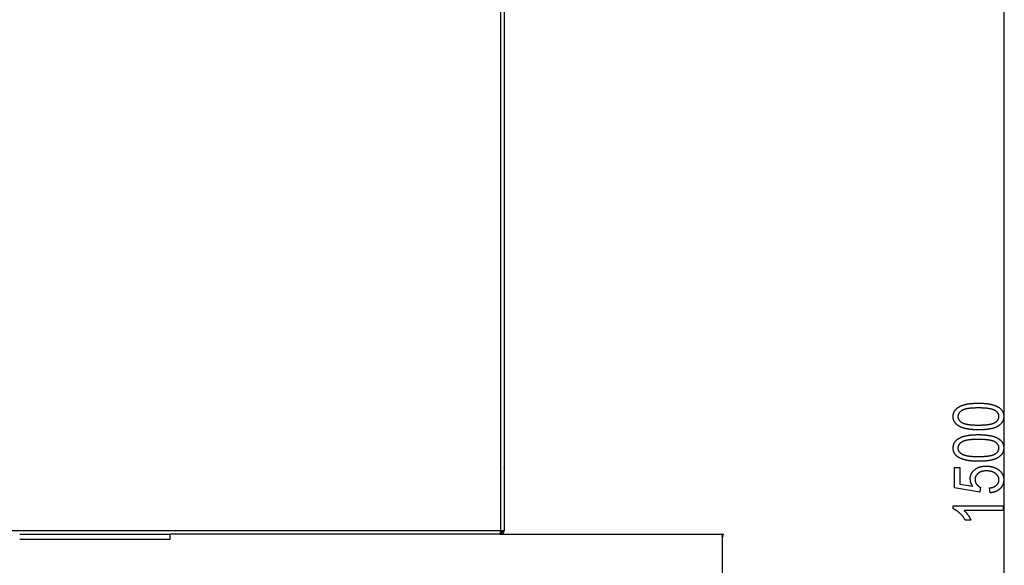
# Model space of a CAD drawing. Extents: x -1977 to 6298, y -2172 to 3305.
# Drawn here: x 568 to 1368, y 1964 to 2407 of the extents above; entities that cross this region are included whole.
import ezdxf

# ---------------------------------------------------------------- set-up
doc = ezdxf.new("R2010")
doc.units = 0
doc.header["$MEASUREMENT"] = 0
doc.layers.get('0').update_dxf_attribs({"linetype": 'CONTINUOUS'})

msp = doc.modelspace()

# ---------------------------------------------------------------- linework, layer by layer
at = {"color": 7}
for p, q in [((1368.08313, 1316.888184), (1368.08313, 2810.024414)), ((958.917725, 2753.206299), (958.917725, 1991.706299)), ((961.667725, 2753.206299), (961.667725, 1991.706299)), ((961.667725, 2049.874756), (961.667725, 2049.894287)), ((961.667725, 2042.144287), (961.667725, 2042.163574)), ((958.917725, 1991.706299), (-206.83223, 1991.706299)), ((961.667725, 1991.706299), (958.917725, 1991.706299)), ((958.917725, 1989.13501), (958.917725, 1991.706299)), ((961.667725, 1992.644287), (961.667725, 1992.625)), ((568.224609, 1988.956299), (690.524597, 1988.956299)), ((568.224609, 1984.956299), (690.524597, 1984.956299)), ((958.217773, 1988.956299), (690.524597, 1988.956299)), ((690.524597, 1984.956299), (690.524597, 1988.956299)), ((958.917725, 1988.956299), (932.917725, 1988.956299)), ((958.217773, 1988.956299), (1140.140015, 1988.956299)), ((958.917725, 1988.956299), (958.917725, 1990.206299)), ((959.892822, 1989.13501), (959.449585, 1990.303711)), ((1139.140015, 1988.956299), (1138.622437, 1987.024414)), ((1138.622437, 1987.024414), (1139.657715, 1987.024414)), ((1139.657715, 1987.024414), (1139.140015, 1988.956299)), ((1139.140015, 1316.888184), (1139.140015, 1987.024414))]:
    msp.add_line(p, q, dxfattribs=at)
for points in [[(1347.100464, 2073.685791), (1346.779785, 2073.686523), (1346.46167, 2073.688477), (1346.145996, 2073.691895), (1345.832764, 2073.696777), (1345.522095, 2073.703125), (1345.213867, 2073.710693), (1344.908081, 2073.719727), (1344.604858, 2073.72998), (1344.304077, 2073.741943), (1344.005737, 2073.755127), (1343.709961, 2073.769531), (1343.416626, 2073.785645), (1343.125732, 2073.802979), (1342.83728, 2073.821533), (1342.551392, 2073.841797), (1342.268066, 2073.863281), (1341.987061, 2073.88623), (1341.708618, 2073.9104), (1341.432617, 2073.936035), (1341.159058, 2073.963135), (1340.888062, 2073.991455), (1340.619507, 2074.02124), (1340.353516, 2074.05249), (1340.089844, 2074.084961), (1339.828735, 2074.119141), (1339.57019, 2074.154297), (1339.313965, 2074.191162), (1339.060303, 2074.229248), (1338.809204, 2074.268799), (1338.560425, 2074.30957), (1338.314209, 2074.352051), (1338.070435, 2074.395752), (1337.829224, 2074.440674), (1337.590454, 2074.487305), (1337.354126, 2074.535156), (1337.120361, 2074.584229), (1336.888916, 2074.634766), (1336.660156, 2074.686768), (1336.433716, 2074.740234), (1336.209839, 2074.794922), (1335.988403, 2074.851074), (1335.769409, 2074.908691), (1335.552979, 2074.967773), (1335.338989, 2075.027832), (1335.127563, 2075.0896), (1334.918457, 2075.152832), (1334.711914, 2075.217285), (1334.507935, 2075.283203), (1334.306274, 2075.350342), (1334.107178, 2075.418945), (1333.910645, 2075.489014), (1333.716431, 2075.560547), (1333.52478, 2075.633301), (1333.335571, 2075.70752), (1333.148926, 2075.782959), (1332.964722, 2075.859863), (1332.782959, 2075.938232), (1332.60376, 2076.018066), (1332.42688, 2076.099121), (1332.252686, 2076.181641), (1332.080811, 2076.265625), (1331.911499, 2076.35083), (1331.744629, 2076.4375), (1331.480469, 2076.580322), (1331.223267, 2076.726563), (1330.9729, 2076.876221), (1330.72937, 2077.029297), (1330.492676, 2077.185791), (1330.262817, 2077.345703), (1330.039917, 2077.509277), (1329.823853, 2077.676025), (1329.614624, 2077.846191), (1329.412231, 2078.019775), (1329.216675, 2078.196777), (1329.028076, 2078.377441), (1328.846313, 2078.561279), (1328.671387, 2078.748535), (1328.503296, 2078.939453), (1328.342041, 2079.133545), (1328.187744, 2079.331299), (1328.040161, 2079.532227), (1327.899536, 2079.736816), (1327.765869, 2079.94458), (1327.638916, 2080.156006), (1327.518799, 2080.370605), (1327.40564, 2080.588867), (1327.299316, 2080.810547), (1327.199829, 2081.0354), (1327.1073, 2081.263916), (1327.021484, 2081.495605), (1326.942627, 2081.730957), (1326.870605, 2081.969727), (1326.80542, 2082.211914), (1326.74707, 2082.45752), (1326.695679, 2082.706299), (1326.651123, 2082.95874), (1326.613281, 2083.2146), (1326.58252, 2083.473877), (1326.558472, 2083.736572), (1326.54126, 2084.002686), (1326.531006, 2084.272217), (1326.527588, 2084.545166), (1326.531006, 2084.815186), (1326.541382, 2085.082031), (1326.558594, 2085.345703), (1326.582764, 2085.605957), (1326.613892, 2085.862793), (1326.651855, 2086.116699), (1326.696655, 2086.366943), (1326.748413, 2086.614014), (1326.807129, 2086.85791), (1326.872681, 2087.098145), (1326.94519, 2087.335449), (1327.024536, 2087.569336), (1327.11084, 2087.799805), (1327.203979, 2088.0271), (1327.304077, 2088.250977), (1327.411011, 2088.47168), (1327.524902, 2088.688965), (1327.645752, 2088.902832), (1327.773438, 2089.11377), (1327.907959, 2089.321289), (1328.049438, 2089.525391), (1328.197876, 2089.726074), (1328.353149, 2089.923584), (1328.515381, 2090.11792), (1328.684448, 2090.308838), (1328.860474, 2090.496338), (1329.043335, 2090.680664), (1329.233154, 2090.861816), (1329.42981, 2091.039551), (1329.633423, 2091.213867), (1329.843994, 2091.38501), (1330.061401, 2091.552734), (1330.285645, 2091.717285), (1330.516846, 2091.878418), (1330.755005, 2092.036377), (1330.908936, 2092.134766), (1331.065674, 2092.231445), (1331.225098, 2092.32666), (1331.387329, 2092.42041), (1331.552246, 2092.512695), (1331.719849, 2092.60376), (1331.890137, 2092.693115), (1332.063232, 2092.781006), (1332.239014, 2092.867432), (1332.417603, 2092.952393), (1332.598755, 2093.035889), (1332.782715, 2093.117676), (1332.969482, 2093.198242), (1333.158936, 2093.277344), (1333.351074, 2093.35498), (1333.545898, 2093.431152), (1333.74353, 2093.505615), (1333.943848, 2093.578613), (1334.146973, 2093.650391), (1334.352783, 2093.720703), (1334.561279, 2093.789307), (1334.772461, 2093.856445), (1334.98645, 2093.922363), (1335.203125, 2093.986572), (1335.422607, 2094.049316), (1335.644775, 2094.110596), (1335.869629, 2094.17041), (1336.097168, 2094.22876), (1336.327515, 2094.285645), (1336.560547, 2094.341064), (1336.796387, 2094.39502), (1337.034912, 2094.44751), (1337.276123, 2094.498535), (1337.520142, 2094.547852), (1337.766724, 2094.595947), (1338.016235, 2094.642578), (1338.268311, 2094.6875), (1338.523193, 2094.731201), (1338.780762, 2094.773193), (1339.041138, 2094.813965), (1339.304199, 2094.853027), (1339.569946, 2094.890625), (1339.838379, 2094.926758), (1340.109619, 2094.96167), (1340.383667, 2094.994873), (1340.660278, 2095.026611), (1340.939697, 2095.056885), (1341.221802, 2095.085693), (1341.506714, 2095.113037), (1341.794312, 2095.138916), (1342.084595, 2095.16333), (1342.377686, 2095.186035), (1342.673462, 2095.20752), (1342.971924, 2095.227539), (1343.273071, 2095.246094), (1343.577026, 2095.262939), (1343.883789, 2095.278564), (1344.193115, 2095.29248), (1344.505249, 2095.305176), (1344.82019, 2095.316162), (1345.137695, 2095.325684), (1345.458008, 2095.333984), (1345.781006, 2095.340576), (1346.106812, 2095.345703), (1346.435303, 2095.349365), (1346.766479, 2095.351563), (1347.100464, 2095.352295), (1347.419189, 2095.351563), (1347.735474, 2095.349609), (1348.049316, 2095.346191), (1348.360718, 2095.341309), (1348.669678, 2095.335205), (1348.976074, 2095.327637), (1349.280151, 2095.318604), (1349.581787, 2095.30835), (1349.880981, 2095.296631), (1350.177734, 2095.283447), (1350.472046, 2095.269043), (1350.763916, 2095.253174), (1351.053223, 2095.23584), (1351.34021, 2095.217285), (1351.624756, 2095.197266), (1351.90686, 2095.176025), (1352.186401, 2095.15332), (1352.463623, 2095.12915), (1352.738403, 2095.103516), (1353.010742, 2095.07666), (1353.280518, 2095.048584), (1353.547974, 2095.019043), (1353.812988, 2094.987793), (1354.075439, 2094.955566), (1354.335571, 2094.921875), (1354.593262, 2094.886719), (1354.848389, 2094.850098), (1355.101196, 2094.812256), (1355.35144, 2094.772949), (1355.599365, 2094.732422), (1355.844727, 2094.69043), (1356.087769, 2094.646973), (1356.328369, 2094.602051), (1356.566406, 2094.555908), (1356.802124, 2094.508301), (1357.035278, 2094.459473), (1357.266113, 2094.40918), (1357.494385, 2094.357422), (1357.720337, 2094.304443), (1357.943726, 2094.25), (1358.164673, 2094.194336), (1358.383301, 2094.137207), (1358.599365, 2094.078613), (1358.81311, 2094.018555), (1359.024292, 2093.957275), (1359.233032, 2093.894531), (1359.439453, 2093.830566), (1359.643311, 2093.765137), (1359.844849, 2093.698242), (1360.043823, 2093.629883), (1360.240356, 2093.560547), (1360.434448, 2093.489502), (1360.626221, 2093.416992), (1360.81543, 2093.343506), (1361.002197, 2093.268311), (1361.186646, 2093.191895), (1361.36853, 2093.114014), (1361.547974, 2093.034668), (1361.724976, 2092.954102), (1361.899536, 2092.87207), (1362.071777, 2092.788818), (1362.241455, 2092.704102), (1362.408691, 2092.61792), (1362.673462, 2092.476074), (1362.931396, 2092.330566), (1363.182373, 2092.181641), (1363.426514, 2092.029053), (1363.663696, 2091.873291), (1363.894165, 2091.713867), (1364.117676, 2091.550781), (1364.334229, 2091.384277), (1364.544067, 2091.214355), (1364.746826, 2091.041016), (1364.942871, 2090.864258), (1365.131958, 2090.683838), (1365.314209, 2090.5), (1365.489624, 2090.3125), (1365.658081, 2090.121582), (1365.819702, 2089.927246), (1365.974487, 2089.729492), (1366.122314, 2089.528076), (1366.263306, 2089.323242), (1366.397339, 2089.11499), (1366.524536, 2088.903076), (1366.644897, 2088.687744), (1366.758423, 2088.468994), (1366.86499, 2088.246582), (1366.964722, 2088.020996), (1367.057617, 2087.791504), (1367.143555, 2087.558838), (1367.222656, 2087.32251), (1367.2948, 2087.082764), (1367.360107, 2086.839355), (1367.418579, 2086.592773), (1367.470215, 2086.342529), (1367.514893, 2086.088867), (1367.552734, 2085.831543), (1367.583618, 2085.570801), (1367.607666, 2085.306641), (1367.624878, 2085.038818), (1367.635254, 2084.767578), (1367.638672, 2084.49292), (1367.635254, 2084.237061), (1367.625244, 2083.983887), (1367.608398, 2083.73291), (1367.584717, 2083.484619), (1367.554443, 2083.239014), (1367.517334, 2082.995605), (1367.473511, 2082.755127), (1367.422974, 2082.516846), (1367.365723, 2082.28125), (1367.301636, 2082.048096), (1367.230835, 2081.817627), (1367.15332, 2081.5896), (1367.069092, 2081.364014), (1366.978149, 2081.141113), (1366.880371, 2080.920654), (1366.775879, 2080.702637), (1366.664673, 2080.487305), (1366.546753, 2080.274414), (1366.422119, 2080.064209), (1366.290649, 2079.856445), (1366.152466, 2079.651123), (1366.007568, 2079.448242), (1365.855957, 2079.248047), (1365.69751, 2079.050537), (1365.532349, 2078.855469), (1365.360474, 2078.662598), (1365.181885, 2078.472656), (1364.996582, 2078.285156), (1364.804443, 2078.100098), (1364.605591, 2077.91748), (1364.400024, 2077.737549), (1364.187744, 2077.560059), (1363.968628, 2077.385254), (1363.742798, 2077.212891), (1363.510376, 2077.042969), (1363.270996, 2076.875732), (1363.025024, 2076.710938), (1362.88147, 2076.618652), (1362.734741, 2076.527588), (1362.584839, 2076.437988), (1362.431763, 2076.350098), (1362.275635, 2076.263428), (1362.116211, 2076.178223), (1361.953613, 2076.094482), (1361.787842, 2076.011963), (1361.619019, 2075.931152), (1361.446899, 2075.851563), (1361.271606, 2075.773682), (1361.093262, 2075.697021), (1360.911621, 2075.621826), (1360.726929, 2075.548096), (1360.53894, 2075.47583), (1360.3479, 2075.404785), (1360.153564, 2075.335449), (1359.956177, 2075.267334), (1359.755493, 2075.200684), (1359.551758, 2075.135742), (1359.344849, 2075.071777), (1359.134644, 2075.009766), (1358.921387, 2074.94873), (1358.704956, 2074.889404), (1358.485229, 2074.831299), (1358.262451, 2074.774902), (1358.036499, 2074.719727), (1357.807373, 2074.666016), (1357.575073, 2074.61377), (1357.3396, 2074.562988), (1357.100952, 2074.513428), (1356.859131, 2074.465332), (1356.614136, 2074.418945), (1356.365967, 2074.373779), (1356.114624, 2074.330078), (1355.860107, 2074.287842), (1355.602417, 2074.24707), (1355.341553, 2074.207764), (1355.077515, 2074.169678), (1354.810425, 2074.133301), (1354.540039, 2074.098145), (1354.266479, 2074.064453), (1353.989868, 2074.032227), (1353.709961, 2074.001465), (1353.42688, 2073.972168), (1353.140747, 2073.944336), (1352.851318, 2073.917725), (1352.558838, 2073.892578), (1352.263062, 2073.869141), (1351.964233, 2073.846924), (1351.662109, 2073.826172), (1351.356934, 2073.806641), (1351.048462, 2073.788818), (1350.736938, 2073.772461), (1350.422241, 2073.757324), (1350.104248, 2073.743652), (1349.783203, 2073.731445), (1349.458984, 2073.720703), (1349.131592, 2073.711426), (1348.800903, 2073.703613), (1348.467163, 2073.697266), (1348.130249, 2073.692139), (1347.790161, 2073.688477), (1347.446899, 2073.686523)], [(1347.08313, 2077.574707), (1347.447998, 2077.575195), (1347.808472, 2077.577148), (1348.164429, 2077.580566), (1348.515869, 2077.585449), (1348.862915, 2077.591553), (1349.205322, 2077.599121), (1349.543335, 2077.60791), (1349.876953, 2077.618164), (1350.205933, 2077.629639), (1350.530518, 2077.642578), (1350.850586, 2077.656738), (1351.16626, 2077.672363), (1351.477295, 2077.689209), (1351.783936, 2077.70752), (1352.08606, 2077.727295), (1352.383789, 2077.748291), (1352.677002, 2077.770752), (1352.965698, 2077.794434), (1353.249878, 2077.81958), (1353.529663, 2077.846191), (1353.80481, 2077.874023), (1354.075684, 2077.903076), (1354.341919, 2077.933594), (1354.60376, 2077.965576), (1354.861084, 2077.998779), (1355.113892, 2078.033447), (1355.362183, 2078.069336), (1355.606079, 2078.106689), (1355.845459, 2078.145508), (1356.080322, 2078.185547), (1356.310791, 2078.226807), (1356.536743, 2078.269531), (1356.758179, 2078.313721), (1356.975098, 2078.359131), (1357.187622, 2078.406006), (1357.39563, 2078.454102), (1357.599121, 2078.503906), (1357.798218, 2078.554688), (1357.992676, 2078.606934), (1358.182861, 2078.660645), (1358.368408, 2078.715576), (1358.549438, 2078.771973), (1358.726074, 2078.82959), (1358.898193, 2078.888672), (1359.065918, 2078.948975), (1359.229126, 2079.010742), (1359.387817, 2079.073975), (1359.541992, 2079.138428), (1359.69165, 2079.204102), (1359.836914, 2079.271484), (1359.977661, 2079.339844), (1360.113892, 2079.409912), (1360.245728, 2079.481201), (1360.373047, 2079.553711), (1360.637817, 2079.713867), (1360.891724, 2079.877441), (1361.134888, 2080.044922), (1361.367188, 2080.215576), (1361.588623, 2080.389893), (1361.799316, 2080.567871), (1361.999268, 2080.749268), (1362.188354, 2080.934082), (1362.366699, 2081.122803), (1362.53418, 2081.314941), (1362.690796, 2081.510498), (1362.83667, 2081.709717), (1362.971802, 2081.912598), (1363.096069, 2082.118896), (1363.209473, 2082.328857), (1363.312134, 2082.542236), (1363.403931, 2082.759277), (1363.484985, 2082.979736), (1363.555298, 2083.203857), (1363.614746, 2083.431641), (1363.66333, 2083.662842), (1363.701172, 2083.897461), (1363.728149, 2084.135986), (1363.744385, 2084.37793), (1363.749756, 2084.623291), (1363.743774, 2084.864746), (1363.726074, 2085.102783), (1363.696411, 2085.337402), (1363.654907, 2085.568848), (1363.601563, 2085.797119), (1363.536255, 2086.021973), (1363.459229, 2086.243408), (1363.370239, 2086.461426), (1363.269409, 2086.676514), (1363.156738, 2086.887939), (1363.032227, 2087.096191), (1362.895874, 2087.30127), (1362.747559, 2087.502686), (1362.587402, 2087.701172), (1362.415527, 2087.895996), (1362.231689, 2088.087646), (1362.035889, 2088.276123), (1361.828369, 2088.461182), (1361.609009, 2088.642822), (1361.377686, 2088.821289), (1361.134521, 2088.996338), (1360.879517, 2089.167969), (1360.612671, 2089.336426), (1360.333984, 2089.501709), (1360.205322, 2089.57373), (1360.072144, 2089.644287), (1359.934692, 2089.713623), (1359.792725, 2089.781494), (1359.646362, 2089.848145), (1359.495728, 2089.913574), (1359.340576, 2089.977295), (1359.18103, 2090.040039), (1359.01709, 2090.101074), (1358.848755, 2090.161133), (1358.676025, 2090.219482), (1358.498901, 2090.276855), (1358.317261, 2090.33252), (1358.131348, 2090.387207), (1357.94104, 2090.440186), (1357.746216, 2090.491943), (1357.547119, 2090.54248), (1357.343506, 2090.591553), (1357.13562, 2090.639404), (1356.923218, 2090.685791), (1356.706421, 2090.730957), (1356.485229, 2090.774658), (1356.259766, 2090.816895), (1356.029785, 2090.85791), (1355.79541, 2090.897705), (1355.556519, 2090.936035), (1355.313354, 2090.973145), (1355.065796, 2091.008789), (1354.813843, 2091.042969), (1354.557373, 2091.075928), (1354.296631, 2091.107666), (1354.031372, 2091.137939), (1353.761841, 2091.166748), (1353.487793, 2091.194336), (1353.209351, 2091.220703), (1352.926636, 2091.245605), (1352.639404, 2091.269043), (1352.347778, 2091.29126), (1352.051758, 2091.312012), (1351.751343, 2091.331543), (1351.446533, 2091.349854), (1351.137329, 2091.366699), (1350.823608, 2091.38208), (1350.505615, 2091.39624), (1350.183228, 2091.408936), (1349.856323, 2091.42041), (1349.525146, 2091.430664), (1349.189453, 2091.439209), (1348.849365, 2091.446777), (1348.505005, 2091.452637), (1348.156128, 2091.45752), (1347.802856, 2091.460938), (1347.44519, 2091.462891), (1347.08313, 2091.463379), (1346.716919, 2091.462891), (1346.355347, 2091.460938), (1345.998169, 2091.45752), (1345.645508, 2091.452637), (1345.297363, 2091.446533), (1344.953857, 2091.438965), (1344.614746, 2091.430176), (1344.280273, 2091.419922), (1343.950195, 2091.408447), (1343.624634, 2091.395508), (1343.303711, 2091.381348), (1342.987183, 2091.365723), (1342.675293, 2091.348877), (1342.367798, 2091.330566), (1342.064941, 2091.310791), (1341.766479, 2091.289795), (1341.472656, 2091.267334), (1341.183228, 2091.243652), (1340.898438, 2091.218506), (1340.618164, 2091.191895), (1340.342285, 2091.164063), (1340.071045, 2091.13501), (1339.804199, 2091.104492), (1339.541992, 2091.07251), (1339.284302, 2091.039307), (1339.031128, 2091.004639), (1338.782349, 2090.96875), (1338.538208, 2090.931396), (1338.298584, 2090.892578), (1338.063477, 2090.852539), (1337.832764, 2090.811279), (1337.606689, 2090.768555), (1337.385132, 2090.724365), (1337.168091, 2090.678955), (1336.955566, 2090.63208), (1336.747559, 2090.583984), (1336.544067, 2090.53418), (1336.345093, 2090.483398), (1336.150513, 2090.431152), (1335.960571, 2090.377441), (1335.775146, 2090.32251), (1335.594238, 2090.266113), (1335.417847, 2090.208496), (1335.246094, 2090.149414), (1335.078735, 2090.089111), (1334.915894, 2090.027344), (1334.757568, 2089.964111), (1334.60376, 2089.899658), (1334.454468, 2089.833984), (1334.309692, 2089.766602), (1334.169434, 2089.698242), (1334.033813, 2089.628174), (1333.902588, 2089.556885), (1333.775879, 2089.484375), (1333.512451, 2089.324219), (1333.259888, 2089.160156), (1333.017944, 2088.992676), (1332.786865, 2088.821289), (1332.566528, 2088.645996), (1332.356934, 2088.467285), (1332.157959, 2088.284668), (1331.969849, 2088.098633), (1331.79248, 2087.908691), (1331.625854, 2087.714844), (1331.469971, 2087.517578), (1331.324829, 2087.316406), (1331.190552, 2087.111328), (1331.066895, 2086.902832), (1330.953979, 2086.69043), (1330.851929, 2086.474609), (1330.760498, 2086.254883), (1330.679932, 2086.03125), (1330.609985, 2085.804199), (1330.550903, 2085.573242), (1330.502563, 2085.338623), (1330.464844, 2085.100098), (1330.437988, 2084.858154), (1330.421875, 2084.612305), (1330.416504, 2084.362793), (1330.422485, 2084.123535), (1330.440186, 2083.887695), (1330.469849, 2083.654785), (1330.511353, 2083.425293), (1330.564697, 2083.199219), (1330.630005, 2082.976318), (1330.707031, 2082.756836), (1330.796021, 2082.540283), (1330.896851, 2082.327148), (1331.009521, 2082.117432), (1331.134033, 2081.910889), (1331.270386, 2081.70752), (1331.418701, 2081.507568), (1331.578857, 2081.310791), (1331.750732, 2081.117432), (1331.93457, 2080.927246), (1332.130371, 2080.740234), (1332.337891, 2080.556641), (1332.557251, 2080.376221), (1332.788574, 2080.199219), (1333.031738, 2080.025391), (1333.286743, 2079.854736), (1333.553589, 2079.6875), (1333.832275, 2079.523438), (1333.960938, 2079.451904), (1334.094116, 2079.381836), (1334.231567, 2079.312988), (1334.373535, 2079.245361), (1334.519897, 2079.179199), (1334.670532, 2079.114258), (1334.825684, 2079.050781), (1334.985229, 2078.98877), (1335.14917, 2078.927979), (1335.317505, 2078.868408), (1335.490234, 2078.810303), (1335.667358, 2078.753418), (1335.848999, 2078.697998), (1336.034912, 2078.643799), (1336.22522, 2078.591064), (1336.420044, 2078.539551), (1336.619141, 2078.489502), (1336.822754, 2078.440674), (1337.03064, 2078.393311), (1337.243042, 2078.347168), (1337.459839, 2078.302246), (1337.68103, 2078.258789), (1337.906494, 2078.216797), (1338.136475, 2078.176025), (1338.37085, 2078.136719), (1338.609741, 2078.098633), (1338.852905, 2078.061768), (1339.100464, 2078.026367), (1339.352417, 2077.992188), (1339.608887, 2077.959473), (1339.869629, 2077.928223), (1340.134888, 2077.897949), (1340.404419, 2077.869385), (1340.678467, 2077.841797), (1340.956909, 2077.815918), (1341.239624, 2077.791016), (1341.526855, 2077.767578), (1341.818481, 2077.745605), (1342.114502, 2077.725098), (1342.414917, 2077.705566), (1342.719727, 2077.6875), (1343.028931, 2077.670898), (1343.342651, 2077.655518), (1343.660645, 2077.641357), (1343.983032, 2077.628662), (1344.309937, 2077.617432), (1344.641113, 2077.607422), (1344.976807, 2077.598633), (1345.316895, 2077.591309), (1345.661255, 2077.585205), (1346.010132, 2077.580566), (1346.363403, 2077.577148), (1346.721069, 2077.575195)], [(1347.100464, 2048.130127), (1346.779785, 2048.130859), (1346.46167, 2048.132813), (1346.145996, 2048.136475), (1345.832764, 2048.141357), (1345.522095, 2048.147461), (1345.213867, 2048.155273), (1344.908081, 2048.164063), (1344.604858, 2048.174561), (1344.304077, 2048.186279), (1344.005737, 2048.199463), (1343.709961, 2048.214111), (1343.416626, 2048.22998), (1343.125732, 2048.247314), (1342.83728, 2048.266113), (1342.551392, 2048.286133), (1342.268066, 2048.307617), (1341.987061, 2048.330566), (1341.708618, 2048.354736), (1341.432617, 2048.380371), (1341.159058, 2048.407471), (1340.888062, 2048.436035), (1340.619507, 2048.46582), (1340.353516, 2048.49707), (1340.089844, 2048.529541), (1339.828735, 2048.563477), (1339.57019, 2048.598877), (1339.313965, 2048.635742), (1339.060303, 2048.673828), (1338.809204, 2048.713379), (1338.560425, 2048.75415), (1338.314209, 2048.796387), (1338.070435, 2048.840088), (1337.829224, 2048.885254), (1337.590454, 2048.931641), (1337.354126, 2048.979492), (1337.120361, 2049.028809), (1336.888916, 2049.079346), (1336.660156, 2049.131348), (1336.433716, 2049.18457), (1336.209839, 2049.239502), (1335.988403, 2049.295654), (1335.769409, 2049.353027), (1335.552979, 2049.412109), (1335.338989, 2049.472412), (1335.127563, 2049.53418), (1334.918457, 2049.597168), (1334.711914, 2049.661621), (1334.507935, 2049.727539), (1334.306274, 2049.794922), (1334.107178, 2049.863525), (1333.910645, 2049.933594), (1333.716431, 2050.004883), (1333.52478, 2050.077637), (1333.335571, 2050.151855), (1333.148926, 2050.227539), (1332.964722, 2050.304443), (1332.782959, 2050.382813), (1332.60376, 2050.462402), (1332.42688, 2050.543457), (1332.252686, 2050.625977), (1332.080811, 2050.709961), (1331.911499, 2050.795166), (1331.744629, 2050.881836), (1331.480469, 2051.024658), (1331.223267, 2051.170898), (1330.9729, 2051.320801), (1330.72937, 2051.473633), (1330.492676, 2051.630371), (1330.262817, 2051.790283), (1330.039917, 2051.953613), (1329.823853, 2052.120361), (1329.614624, 2052.290527), (1329.412231, 2052.464355), (1329.216675, 2052.641357), (1329.028076, 2052.821777), (1328.846313, 2053.005859), (1328.671387, 2053.193115), (1328.503296, 2053.383789), (1328.342041, 2053.578125), (1328.187744, 2053.775635), (1328.040161, 2053.976807), (1327.899536, 2054.181152), (1327.765869, 2054.38916), (1327.638916, 2054.600342), (1327.518799, 2054.815186), (1327.40564, 2055.033203), (1327.299316, 2055.254883), (1327.199829, 2055.47998), (1327.1073, 2055.708252), (1327.021484, 2055.940186), (1326.942627, 2056.175537), (1326.870605, 2056.414063), (1326.80542, 2056.65625), (1326.74707, 2056.901855), (1326.695679, 2057.150879), (1326.651123, 2057.40332), (1326.613281, 2057.65918), (1326.58252, 2057.918457), (1326.558472, 2058.180908), (1326.54126, 2058.447021), (1326.531006, 2058.716553), (1326.527588, 2058.989502), (1326.531006, 2059.259766), (1326.541382, 2059.526611), (1326.558594, 2059.790039), (1326.582764, 2060.050293), (1326.613892, 2060.307373), (1326.651855, 2060.561035), (1326.696655, 2060.811523), (1326.748413, 2061.058594), (1326.807129, 2061.302246), (1326.872681, 2061.542725), (1326.94519, 2061.779785), (1327.024536, 2062.013672), (1327.11084, 2062.244141), (1327.203979, 2062.471436), (1327.304077, 2062.695313), (1327.411011, 2062.916016), (1327.524902, 2063.133301), (1327.645752, 2063.347412), (1327.773438, 2063.558105), (1327.907959, 2063.765625), (1328.049438, 2063.969727), (1328.197876, 2064.17041), (1328.353149, 2064.368164), (1328.515381, 2064.562256), (1328.684448, 2064.753174), (1328.860474, 2064.940918), (1329.043335, 2065.125244), (1329.233154, 2065.306152), (1329.42981, 2065.483887), (1329.633423, 2065.658203), (1329.843994, 2065.829346), (1330.061401, 2065.997314), (1330.285645, 2066.161621), (1330.516846, 2066.322998), (1330.755005, 2066.480957), (1330.908936, 2066.579102), (1331.065674, 2066.675781), (1331.225098, 2066.770996), (1331.387329, 2066.86499), (1331.552246, 2066.957275), (1331.719849, 2067.048096), (1331.890137, 2067.137451), (1332.063232, 2067.225586), (1332.239014, 2067.312012), (1332.417603, 2067.396729), (1332.598755, 2067.480225), (1332.782715, 2067.562256), (1332.969482, 2067.642822), (1333.158936, 2067.721924), (1333.351074, 2067.799316), (1333.545898, 2067.875488), (1333.74353, 2067.950195), (1333.943848, 2068.023193), (1334.146973, 2068.094727), (1334.352783, 2068.165039), (1334.561279, 2068.233887), (1334.772461, 2068.301025), (1334.98645, 2068.366699), (1335.203125, 2068.430908), (1335.422607, 2068.493652), (1335.644775, 2068.555176), (1335.869629, 2068.61499), (1336.097168, 2068.67334), (1336.327515, 2068.730225), (1336.560547, 2068.785645), (1336.796387, 2068.839355), (1337.034912, 2068.891846), (1337.276123, 2068.942871), (1337.520142, 2068.992432), (1337.766724, 2069.040527), (1338.016235, 2069.086914), (1338.268311, 2069.13208), (1338.523193, 2069.175537), (1338.780762, 2069.217773), (1339.041138, 2069.258301), (1339.304199, 2069.297363), (1339.569946, 2069.335205), (1339.838379, 2069.371338), (1340.109619, 2069.406006), (1340.383667, 2069.439209), (1340.660278, 2069.471191), (1340.939697, 2069.501465), (1341.221802, 2069.530273), (1341.506714, 2069.557617), (1341.794312, 2069.583252), (1342.084595, 2069.607666), (1342.377686, 2069.630615), (1342.673462, 2069.6521), (1342.971924, 2069.671875), (1343.273071, 2069.69043), (1343.577026, 2069.70752), (1343.883789, 2069.7229), (1344.193115, 2069.737061), (1344.505249, 2069.749512), (1344.82019, 2069.760742), (1345.137695, 2069.770264), (1345.458008, 2069.77832), (1345.781006, 2069.784912), (1346.106812, 2069.790039), (1346.435303, 2069.793945), (1346.766479, 2069.796143), (1347.100464, 2069.796875), (1347.419189, 2069.796143), (1347.735474, 2069.793945), (1348.049316, 2069.790527), (1348.360718, 2069.785645), (1348.669678, 2069.779541), (1348.976074, 2069.771973), (1349.280151, 2069.763184), (1349.581787, 2069.752686), (1349.880981, 2069.740967), (1350.177734, 2069.728027), (1350.472046, 2069.713379), (1350.763916, 2069.697754), (1351.053223, 2069.68042), (1351.34021, 2069.661865), (1351.624756, 2069.641846), (1351.90686, 2069.620361), (1352.186401, 2069.597656), (1352.463623, 2069.57373), (1352.738403, 2069.548096), (1353.010742, 2069.52124), (1353.280518, 2069.49292), (1353.547974, 2069.463379), (1353.812988, 2069.432373), (1354.075439, 2069.399902), (1354.335571, 2069.366211), (1354.593262, 2069.331055), (1354.848389, 2069.294434), (1355.101196, 2069.256836), (1355.35144, 2069.217285), (1355.599365, 2069.176758), (1355.844727, 2069.134766), (1356.087769, 2069.091309), (1356.328369, 2069.046631), (1356.566406, 2069.000488), (1356.802124, 2068.952881), (1357.035278, 2068.903809), (1357.266113, 2068.853516), (1357.494385, 2068.802002), (1357.720337, 2068.749023), (1357.943726, 2068.69458), (1358.164673, 2068.638672), (1358.383301, 2068.581543), (1358.599365, 2068.522949), (1358.81311, 2068.462891), (1359.024292, 2068.401855), (1359.233032, 2068.339111), (1359.439453, 2068.274902), (1359.643311, 2068.209473), (1359.844849, 2068.142578), (1360.043823, 2068.074463), (1360.240356, 2068.004883), (1360.434448, 2067.934082), (1360.626221, 2067.861572), (1360.81543, 2067.787842), (1361.002197, 2067.712891), (1361.186646, 2067.63623), (1361.36853, 2067.558594), (1361.547974, 2067.479248), (1361.724976, 2067.398682), (1361.899536, 2067.31665), (1362.071777, 2067.233398), (1362.241455, 2067.148438), (1362.408691, 2067.0625), (1362.673462, 2066.92041), (1362.931396, 2066.774902), (1363.182373, 2066.625977), (1363.426514, 2066.473633), (1363.663696, 2066.317627), (1363.894165, 2066.158203), (1364.117676, 2065.995361), (1364.334229, 2065.828857), (1364.544067, 2065.658936), (1364.746826, 2065.485596), (1364.942871, 2065.308594), (1365.131958, 2065.128418), (1365.314209, 2064.944336), (1365.489624, 2064.75708), (1365.658081, 2064.566162), (1365.819702, 2064.371826), (1365.974487, 2064.173828), (1366.122314, 2063.972656), (1366.263306, 2063.767822), (1366.397339, 2063.559326), (1366.524536, 2063.347656), (1366.644897, 2063.132324), (1366.758423, 2062.913574), (1366.86499, 2062.691162), (1366.964722, 2062.465332), (1367.057617, 2062.236084), (1367.143555, 2062.003418), (1367.222656, 2061.76709), (1367.2948, 2061.527344), (1367.360107, 2061.283936), (1367.418579, 2061.037109), (1367.470215, 2060.787109), (1367.514893, 2060.533203), (1367.552734, 2060.275879), (1367.583618, 2060.015137), (1367.607666, 2059.750977), (1367.624878, 2059.483398), (1367.635254, 2059.212158), (1367.638672, 2058.9375), (1367.635254, 2058.681641), (1367.625244, 2058.428223), (1367.608398, 2058.17749), (1367.584717, 2057.929199), (1367.554443, 2057.68335), (1367.517334, 2057.440186), (1367.473511, 2057.199463), (1367.422974, 2056.961426), (1367.365723, 2056.725586), (1367.301636, 2056.492676), (1367.230835, 2056.262207), (1367.15332, 2056.03418), (1367.069092, 2055.808594), (1366.978149, 2055.585449), (1366.880371, 2055.365234), (1366.775879, 2055.147217), (1366.664673, 2054.931885), (1366.546753, 2054.718994), (1366.422119, 2054.508545), (1366.290649, 2054.300781), (1366.152466, 2054.095703), (1366.007568, 2053.892822), (1365.855957, 2053.692627), (1365.69751, 2053.494873), (1365.532349, 2053.299805), (1365.360474, 2053.107178), (1365.181885, 2052.916992), (1364.996582, 2052.729492), (1364.804443, 2052.544434), (1364.605591, 2052.362061), (1364.400024, 2052.182129), (1364.187744, 2052.004639), (1363.968628, 2051.82959), (1363.742798, 2051.657227), (1363.510376, 2051.487305), (1363.270996, 2051.320068), (1363.025024, 2051.155273), (1362.88147, 2051.062988), (1362.734741, 2050.972168), (1362.584839, 2050.882568), (1362.431763, 2050.794434), (1362.275635, 2050.707764), (1362.116211, 2050.622559), (1361.953613, 2050.538818), (1361.787842, 2050.456543), (1361.619019, 2050.375488), (1361.446899, 2050.296143), (1361.271606, 2050.218018), (1361.093262, 2050.141602), (1360.911621, 2050.066406), (1360.726929, 2049.992676), (1360.53894, 2049.920166), (1360.3479, 2049.849365), (1360.153564, 2049.779785), (1359.956177, 2049.711914), (1359.755493, 2049.645264), (1359.551758, 2049.580078), (1359.344849, 2049.516357), (1359.134644, 2049.454102), (1358.921387, 2049.393311), (1358.704956, 2049.33374), (1358.485229, 2049.275879), (1358.262451, 2049.219238), (1358.036499, 2049.164063), (1357.807373, 2049.110352), (1357.575073, 2049.058105), (1357.3396, 2049.007324), (1357.100952, 2048.958008), (1356.859131, 2048.909912), (1356.614136, 2048.863281), (1356.365967, 2048.818359), (1356.114624, 2048.774658), (1355.860107, 2048.732422), (1355.602417, 2048.691406), (1355.341553, 2048.6521), (1355.077515, 2048.614258), (1354.810425, 2048.577637), (1354.540039, 2048.54248), (1354.266479, 2048.509033), (1353.989868, 2048.476807), (1353.709961, 2048.445801), (1353.42688, 2048.416504), (1353.140747, 2048.388672), (1352.851318, 2048.362305), (1352.558838, 2048.337158), (1352.263062, 2048.313477), (1351.964233, 2048.29126), (1351.662109, 2048.270508), (1351.356934, 2048.251221), (1351.048462, 2048.233398), (1350.736938, 2048.216797), (1350.422241, 2048.20166), (1350.104248, 2048.188232), (1349.783203, 2048.176025), (1349.458984, 2048.165283), (1349.131592, 2048.156006), (1348.800903, 2048.147949), (1348.467163, 2048.141602), (1348.130249, 2048.136719), (1347.790161, 2048.133057), (1347.446899, 2048.130859)], [(1347.08313, 2052.019043), (1347.447998, 2052.019775), (1347.808472, 2052.021729), (1348.164429, 2052.025146), (1348.515869, 2052.029785), (1348.862915, 2052.036133), (1349.205322, 2052.043457), (1349.543335, 2052.052246), (1349.876953, 2052.0625), (1350.205933, 2052.073975), (1350.530518, 2052.086914), (1350.850586, 2052.101074), (1351.16626, 2052.116699), (1351.477295, 2052.133789), (1351.783936, 2052.1521), (1352.08606, 2052.171875), (1352.383789, 2052.192871), (1352.677002, 2052.215332), (1352.965698, 2052.239014), (1353.249878, 2052.26416), (1353.529663, 2052.290527), (1353.80481, 2052.318359), (1354.075684, 2052.347656), (1354.341919, 2052.378174), (1354.60376, 2052.409912), (1354.861084, 2052.443359), (1355.113892, 2052.477783), (1355.362183, 2052.513916), (1355.606079, 2052.55127), (1355.845459, 2052.589844), (1356.080322, 2052.629883), (1356.310791, 2052.671387), (1356.536743, 2052.714111), (1356.758179, 2052.758301), (1356.975098, 2052.803711), (1357.187622, 2052.850586), (1357.39563, 2052.898682), (1357.599121, 2052.948242), (1357.798218, 2052.999023), (1357.992676, 2053.05127), (1358.182861, 2053.10498), (1358.368408, 2053.159912), (1358.549438, 2053.216309), (1358.726074, 2053.273926), (1358.898193, 2053.333008), (1359.065918, 2053.393555), (1359.229126, 2053.455322), (1359.387817, 2053.518311), (1359.541992, 2053.582764), (1359.69165, 2053.648682), (1359.836914, 2053.71582), (1359.977661, 2053.784424), (1360.113892, 2053.854248), (1360.245728, 2053.925537), (1360.373047, 2053.998291), (1360.637817, 2054.158203), (1360.891724, 2054.322021), (1361.134888, 2054.489258), (1361.367188, 2054.660156), (1361.588623, 2054.834473), (1361.799316, 2055.012207), (1361.999268, 2055.193604), (1362.188354, 2055.378662), (1362.366699, 2055.567383), (1362.53418, 2055.759277), (1362.690796, 2055.955078), (1362.83667, 2056.154297), (1362.971802, 2056.356934), (1363.096069, 2056.563477), (1363.209473, 2056.773193), (1363.312134, 2056.986816), (1363.403931, 2057.203613), (1363.484985, 2057.424316), (1363.555298, 2057.648438), (1363.614746, 2057.875977), (1363.66333, 2058.107178), (1363.701172, 2058.342041), (1363.728149, 2058.580322), (1363.744385, 2058.822266), (1363.749756, 2059.067627), (1363.743774, 2059.309082), (1363.726074, 2059.547119), (1363.696411, 2059.781982), (1363.654907, 2060.013428), (1363.601563, 2060.241455), (1363.536255, 2060.466309), (1363.459229, 2060.687744), (1363.370239, 2060.906006), (1363.269409, 2061.12085), (1363.156738, 2061.33252), (1363.032227, 2061.540771), (1362.895874, 2061.745605), (1362.747559, 2061.947266), (1362.587402, 2062.145508), (1362.415527, 2062.340576), (1362.231689, 2062.532227), (1362.035889, 2062.720459), (1361.828369, 2062.905518), (1361.609009, 2063.087402), (1361.377686, 2063.265625), (1361.134521, 2063.440918), (1360.879517, 2063.612549), (1360.612671, 2063.781006), (1360.333984, 2063.946289), (1360.205322, 2064.018066), (1360.072144, 2064.088867), (1359.934692, 2064.158203), (1359.792725, 2064.226074), (1359.646362, 2064.292725), (1359.495728, 2064.35791), (1359.340576, 2064.421875), (1359.18103, 2064.484375), (1359.01709, 2064.545654), (1358.848755, 2064.605469), (1358.676025, 2064.664063), (1358.498901, 2064.721191), (1358.317261, 2064.7771), (1358.131348, 2064.831543), (1357.94104, 2064.884766), (1357.746216, 2064.936523), (1357.547119, 2064.986816), (1357.343506, 2065.036133), (1357.13562, 2065.08374), (1356.923218, 2065.130371), (1356.706421, 2065.175293), (1356.485229, 2065.218994), (1356.259766, 2065.261475), (1356.029785, 2065.30249), (1355.79541, 2065.342285), (1355.556519, 2065.380371), (1355.313354, 2065.41748), (1355.065796, 2065.453125), (1354.813843, 2065.487549), (1354.557373, 2065.520508), (1354.296631, 2065.552002), (1354.031372, 2065.582275), (1353.761841, 2065.611328), (1353.487793, 2065.638916), (1353.209351, 2065.665039), (1352.926636, 2065.689941), (1352.639404, 2065.713379), (1352.347778, 2065.73584), (1352.051758, 2065.756592), (1351.751343, 2065.776123), (1351.446533, 2065.794189), (1351.137329, 2065.811035), (1350.823608, 2065.82666), (1350.505615, 2065.84082), (1350.183228, 2065.853516), (1349.856323, 2065.86499), (1349.525146, 2065.875), (1349.189453, 2065.883789), (1348.849365, 2065.891113), (1348.505005, 2065.897217), (1348.156128, 2065.901855), (1347.802856, 2065.905273), (1347.44519, 2065.907227), (1347.08313, 2065.907959), (1346.716919, 2065.907227), (1346.355347, 2065.905273), (1345.998169, 2065.901855), (1345.645508, 2065.896973), (1345.297363, 2065.891113), (1344.953857, 2065.883545), (1344.614746, 2065.874756), (1344.280273, 2065.864502), (1343.950195, 2065.853027), (1343.624634, 2065.840088), (1343.303711, 2065.825684), (1342.987183, 2065.810303), (1342.675293, 2065.793213), (1342.367798, 2065.774902), (1342.064941, 2065.755371), (1341.766479, 2065.734131), (1341.472656, 2065.711914), (1341.183228, 2065.687988), (1340.898438, 2065.663086), (1340.618164, 2065.636475), (1340.342285, 2065.608643), (1340.071045, 2065.57959), (1339.804199, 2065.548828), (1339.541992, 2065.51709), (1339.284302, 2065.483887), (1339.031128, 2065.449219), (1338.782349, 2065.413086), (1338.538208, 2065.375977), (1338.298584, 2065.337158), (1338.063477, 2065.297119), (1337.832764, 2065.255615), (1337.606689, 2065.212891), (1337.385132, 2065.168945), (1337.168091, 2065.123291), (1336.955566, 2065.07666), (1336.747559, 2065.02832), (1336.544067, 2064.97876), (1336.345093, 2064.927734), (1336.150513, 2064.875488), (1335.960571, 2064.822021), (1335.775146, 2064.76709), (1335.594238, 2064.710693), (1335.417847, 2064.652832), (1335.246094, 2064.593994), (1335.078735, 2064.533447), (1334.915894, 2064.47168), (1334.757568, 2064.408691), (1334.60376, 2064.344238), (1334.454468, 2064.27832), (1334.309692, 2064.211182), (1334.169434, 2064.142578), (1334.033813, 2064.072754), (1333.902588, 2064.001465), (1333.775879, 2063.928711), (1333.512451, 2063.768555), (1333.259888, 2063.604736), (1333.017944, 2063.437012), (1332.786865, 2063.265625), (1332.566528, 2063.090576), (1332.356934, 2062.911621), (1332.157959, 2062.729248), (1331.969849, 2062.542969), (1331.79248, 2062.353027), (1331.625854, 2062.15918), (1331.469971, 2061.961914), (1331.324829, 2061.760742), (1331.190552, 2061.555908), (1331.066895, 2061.347168), (1330.953979, 2061.13501), (1330.851929, 2060.918945), (1330.760498, 2060.699219), (1330.679932, 2060.47583), (1330.609985, 2060.248535), (1330.550903, 2060.017578), (1330.502563, 2059.782959), (1330.464844, 2059.544678), (1330.437988, 2059.30249), (1330.421875, 2059.056641), (1330.416504, 2058.807129), (1330.422485, 2058.567871), (1330.440186, 2058.332031), (1330.469849, 2058.099365), (1330.511353, 2057.869873), (1330.564697, 2057.643555), (1330.630005, 2057.420898), (1330.707031, 2057.201172), (1330.796021, 2056.984863), (1330.896851, 2056.771729), (1331.009521, 2056.562012), (1331.134033, 2056.355469), (1331.270386, 2056.1521), (1331.418701, 2055.952148), (1331.578857, 2055.755371), (1331.750732, 2055.562012), (1331.93457, 2055.371582), (1332.130371, 2055.184814), (1332.337891, 2055.000977), (1332.557251, 2054.820801), (1332.788574, 2054.643555), (1333.031738, 2054.469727), (1333.286743, 2054.299316), (1333.553589, 2054.131836), (1333.832275, 2053.967773), (1333.960938, 2053.89624), (1334.094116, 2053.826172), (1334.231567, 2053.757324), (1334.373535, 2053.689941), (1334.519897, 2053.623535), (1334.670532, 2053.558838), (1334.825684, 2053.495361), (1334.985229, 2053.433105), (1335.14917, 2053.372314), (1335.317505, 2053.312988), (1335.490234, 2053.254883), (1335.667358, 2053.197998), (1335.848999, 2053.142578), (1336.034912, 2053.088379), (1336.22522, 2053.035645), (1336.420044, 2052.984131), (1336.619141, 2052.934082), (1336.822754, 2052.885254), (1337.03064, 2052.837646), (1337.243042, 2052.791504), (1337.459839, 2052.746826), (1337.68103, 2052.703369), (1337.906494, 2052.661377), (1338.136475, 2052.620605), (1338.37085, 2052.581055), (1338.609741, 2052.542969), (1338.852905, 2052.506348), (1339.100464, 2052.470703), (1339.352417, 2052.436768), (1339.608887, 2052.404053), (1339.869629, 2052.372559), (1340.134888, 2052.342529), (1340.404419, 2052.313721), (1340.678467, 2052.286377), (1340.956909, 2052.260254), (1341.239624, 2052.235596), (1341.526855, 2052.212158), (1341.818481, 2052.190186), (1342.114502, 2052.169434), (1342.414917, 2052.149902), (1342.719727, 2052.131836), (1343.028931, 2052.115234), (1343.342651, 2052.099854), (1343.660645, 2052.085938), (1343.983032, 2052.073242), (1344.309937, 2052.061768), (1344.641113, 2052.051758), (1344.976807, 2052.042969), (1345.316895, 2052.035645), (1345.661255, 2052.029785), (1346.010132, 2052.025146), (1346.363403, 2052.021729), (1346.721069, 2052.019775)], [(1356.527588, 2022.574707), (1355.972046, 2026.463501), (1356.271606, 2026.504883), (1356.565063, 2026.550049), (1356.852783, 2026.598999), (1357.134399, 2026.651855), (1357.410156, 2026.708618), (1357.679932, 2026.769287), (1357.943726, 2026.83374), (1358.20166, 2026.901855), (1358.453613, 2026.974121), (1358.699585, 2027.050049), (1358.939697, 2027.129883), (1359.173706, 2027.213623), (1359.401978, 2027.30127), (1359.624146, 2027.392578), (1359.840454, 2027.487793), (1360.050781, 2027.586914), (1360.255127, 2027.689941), (1360.453613, 2027.796631), (1360.645996, 2027.907471), (1360.832642, 2028.021973), (1361.013184, 2028.140259), (1361.187866, 2028.262451), (1361.356567, 2028.38855), (1361.519287, 2028.518555), (1361.676147, 2028.652344), (1361.827026, 2028.789917), (1362.024048, 2028.982544), (1362.210449, 2029.178467), (1362.38623, 2029.377563), (1362.551392, 2029.579956), (1362.705811, 2029.785645), (1362.849609, 2029.994629), (1362.982788, 2030.206787), (1363.105347, 2030.422363), (1363.217163, 2030.641113), (1363.318359, 2030.863159), (1363.408936, 2031.088379), (1363.48877, 2031.317017), (1363.557983, 2031.548828), (1363.616577, 2031.783936), (1363.664551, 2032.022461), (1363.701782, 2032.264038), (1363.728394, 2032.509033), (1363.744385, 2032.757202), (1363.749756, 2033.008667), (1363.744995, 2033.257568), (1363.730835, 2033.503418), (1363.707275, 2033.746582), (1363.674194, 2033.986694), (1363.631592, 2034.223877), (1363.579712, 2034.458252), (1363.518311, 2034.689819), (1363.447388, 2034.918457), (1363.367065, 2035.144043), (1363.277344, 2035.366943), (1363.178101, 2035.586792), (1363.069458, 2035.803711), (1362.951294, 2036.017944), (1362.82373, 2036.229126), (1362.686768, 2036.4375), (1362.540283, 2036.642944), (1362.384399, 2036.845459), (1362.218994, 2037.045166), (1362.044189, 2037.241943), (1361.859985, 2037.435791), (1361.66626, 2037.626709), (1361.463135, 2037.814697), (1361.250488, 2038), (1361.028442, 2038.182251), (1360.85083, 2038.320068), (1360.669067, 2038.453247), (1360.483154, 2038.582031), (1360.293091, 2038.706177), (1360.098999, 2038.825928), (1359.900757, 2038.94104), (1359.698364, 2039.051758), (1359.491821, 2039.157837), (1359.281128, 2039.259521), (1359.066284, 2039.356445), (1358.847412, 2039.449097), (1358.62439, 2039.537109), (1358.397217, 2039.620728), (1358.165894, 2039.699707), (1357.93042, 2039.774292), (1357.690918, 2039.844238), (1357.447266, 2039.90979), (1357.199463, 2039.970703), (1356.94751, 2040.027222), (1356.691406, 2040.079102), (1356.431274, 2040.126587), (1356.16687, 2040.169434), (1355.898438, 2040.207886), (1355.625854, 2040.241699), (1355.349121, 2040.271118), (1355.068359, 2040.295898), (1354.783325, 2040.316284), (1354.494263, 2040.332031), (1354.20105, 2040.343384), (1353.903687, 2040.350098), (1353.602173, 2040.352417), (1353.299805, 2040.349976), (1353.002197, 2040.342651), (1352.709229, 2040.330322), (1352.421021, 2040.313232), (1352.137451, 2040.29126), (1351.858643, 2040.264404), (1351.584473, 2040.232544), (1351.315063, 2040.195801), (1351.050415, 2040.154297), (1350.790405, 2040.107788), (1350.535034, 2040.056396), (1350.284546, 2040.000244), (1350.038574, 2039.938965), (1349.797485, 2039.872925), (1349.561035, 2039.802002), (1349.329224, 2039.726196), (1349.102173, 2039.645508), (1348.879761, 2039.559814), (1348.662231, 2039.469238), (1348.449219, 2039.373901), (1348.240967, 2039.273682), (1348.037476, 2039.168457), (1347.838623, 2039.05835), (1347.644531, 2038.943359), (1347.4552, 2038.823486), (1347.270508, 2038.69873), (1347.090454, 2038.569092), (1346.915161, 2038.43457), (1346.744629, 2038.295166), (1346.537109, 2038.114258), (1346.338867, 2037.929321), (1346.14978, 2037.740479), (1345.969971, 2037.547485), (1345.799316, 2037.350586), (1345.637939, 2037.149658), (1345.485718, 2036.944824), (1345.342773, 2036.73584), (1345.209106, 2036.522949), (1345.084595, 2036.305908), (1344.96936, 2036.084961), (1344.863281, 2035.860107), (1344.766479, 2035.631104), (1344.678833, 2035.398193), (1344.600464, 2035.161255), (1344.53125, 2034.920288), (1344.471313, 2034.675293), (1344.420532, 2034.426392), (1344.379028, 2034.17334), (1344.346802, 2033.916504), (1344.32373, 2033.655518), (1344.309937, 2033.390503), (1344.305298, 2033.121582), (1344.310425, 2032.872559), (1344.325928, 2032.625732), (1344.351685, 2032.381104), (1344.387695, 2032.138428), (1344.434082, 2031.898071), (1344.490723, 2031.659668), (1344.557739, 2031.423584), (1344.63501, 2031.189453), (1344.722534, 2030.95752), (1344.820435, 2030.727539), (1344.928589, 2030.499878), (1345.046997, 2030.274292), (1345.175781, 2030.050781), (1345.314819, 2029.829468), (1345.464233, 2029.610229), (1345.60376, 2029.420166), (1345.749512, 2029.234619), (1345.901489, 2029.053955), (1346.059814, 2028.87793), (1346.224365, 2028.706665), (1346.395264, 2028.540039), (1346.572388, 2028.378174), (1346.755737, 2028.221069), (1346.945435, 2028.068604), (1347.141479, 2027.920898), (1347.34375, 2027.777954), (1347.552246, 2027.639648), (1347.76709, 2027.506104), (1347.988159, 2027.377197), (1348.215576, 2027.253174), (1348.449219, 2027.133789), (1348.689087, 2027.019043), (1348.081421, 2023.130127), (1327.638672, 2026.463501), (1327.638672, 2043.130127), (1332.08313, 2043.130127), (1332.08313, 2029.657959), (1342.291504, 2028), (1342.150024, 2028.2229), (1342.01416, 2028.446777), (1341.883789, 2028.671875), (1341.758911, 2028.897827), (1341.639648, 2029.125), (1341.526001, 2029.353027), (1341.417847, 2029.582275), (1341.315186, 2029.8125), (1341.21814, 2030.043823), (1341.126587, 2030.276123), (1341.040527, 2030.509644), (1340.960083, 2030.744141), (1340.885254, 2030.979614), (1340.815918, 2031.216187), (1340.752075, 2031.453857), (1340.693848, 2031.692383), (1340.641113, 2031.932129), (1340.593994, 2032.172974), (1340.552368, 2032.414795), (1340.516357, 2032.657715), (1340.48584, 2032.901611), (1340.460938, 2033.146729), (1340.441406, 2033.3927), (1340.427612, 2033.639771), (1340.419312, 2033.887939), (1340.416504, 2034.137207), (1340.419922, 2034.391113), (1340.430176, 2034.642944), (1340.447388, 2034.892822), (1340.471313, 2035.140381), (1340.502075, 2035.385986), (1340.539795, 2035.629639), (1340.584351, 2035.870972), (1340.635742, 2036.110352), (1340.69397, 2036.347656), (1340.759033, 2036.582764), (1340.830933, 2036.815918), (1340.909668, 2037.046875), (1340.995239, 2037.275879), (1341.087769, 2037.502686), (1341.187134, 2037.727417), (1341.293213, 2037.950073), (1341.40625, 2038.170654), (1341.526123, 2038.38916), (1341.652832, 2038.605469), (1341.786377, 2038.819824), (1341.92688, 2039.032104), (1342.074097, 2039.242188), (1342.228149, 2039.450317), (1342.38916, 2039.65625), (1342.557007, 2039.860229), (1342.731689, 2040.062012), (1342.913208, 2040.261719), (1343.101563, 2040.459473), (1343.296753, 2040.655029), (1343.498779, 2040.848389), (1343.707642, 2041.039795), (1343.923462, 2041.229126), (1344.100342, 2041.37793), (1344.280273, 2041.522827), (1344.463257, 2041.664063), (1344.649292, 2041.801514), (1344.838379, 2041.935059), (1345.03064, 2042.064941), (1345.22583, 2042.191162), (1345.424072, 2042.313477), (1345.625488, 2042.432129), (1345.829834, 2042.546875), (1346.037354, 2042.657959), (1346.247925, 2042.765381), (1346.461548, 2042.868896), (1346.678101, 2042.968628), (1346.897827, 2043.064697), (1347.120605, 2043.156982), (1347.346436, 2043.245361), (1347.575317, 2043.330078), (1347.807373, 2043.411133), (1348.042358, 2043.488281), (1348.280396, 2043.561646), (1348.521484, 2043.631348), (1348.765747, 2043.697266), (1349.012939, 2043.759277), (1349.263306, 2043.817627), (1349.516724, 2043.872314), (1349.773071, 2043.923096), (1350.032593, 2043.970215), (1350.295166, 2044.013428), (1350.560791, 2044.052979), (1350.829468, 2044.088867), (1351.101196, 2044.12085), (1351.375977, 2044.149048), (1351.653809, 2044.173584), (1351.934814, 2044.194214), (1352.21875, 2044.211182), (1352.505737, 2044.224365), (1352.795898, 2044.233765), (1353.088989, 2044.23938), (1353.385254, 2044.241211), (1353.657227, 2044.239624), (1353.92749, 2044.234741), (1354.195923, 2044.226563), (1354.462524, 2044.215088), (1354.727295, 2044.200317), (1354.990234, 2044.182373), (1355.251343, 2044.161011), (1355.510742, 2044.136475), (1355.768188, 2044.108643), (1356.023926, 2044.077393), (1356.277832, 2044.042969), (1356.529907, 2044.005371), (1356.780273, 2043.964355), (1357.028687, 2043.920166), (1357.275391, 2043.872559), (1357.520142, 2043.821777), (1357.763184, 2043.767822), (1358.004395, 2043.710449), (1358.243896, 2043.64978), (1358.481445, 2043.585938), (1358.717285, 2043.518799), (1358.951172, 2043.448242), (1359.18335, 2043.374512), (1359.413696, 2043.297607), (1359.642212, 2043.217285), (1359.868896, 2043.133667), (1360.093872, 2043.046875), (1360.317017, 2042.956787), (1360.538208, 2042.863281), (1360.75769, 2042.766602), (1360.975342, 2042.666748), (1361.191162, 2042.563477), (1361.405273, 2042.457031), (1361.617432, 2042.347168), (1361.827881, 2042.234131), (1362.036499, 2042.11792), (1362.243286, 2041.998291), (1362.448242, 2041.875366), (1362.651367, 2041.749268), (1362.852783, 2041.619751), (1363.052246, 2041.487061), (1363.25, 2041.351074), (1363.445923, 2041.211792), (1363.669556, 2041.046509), (1363.886963, 2040.878174), (1364.098267, 2040.706787), (1364.303467, 2040.532471), (1364.502563, 2040.35498), (1364.695435, 2040.174438), (1364.882324, 2039.990967), (1365.062988, 2039.804321), (1365.237549, 2039.614746), (1365.406006, 2039.421997), (1365.568359, 2039.226318), (1365.724487, 2039.027588), (1365.874634, 2038.825684), (1366.018555, 2038.62085), (1366.156372, 2038.413086), (1366.288086, 2038.202148), (1366.413574, 2037.988037), (1366.533081, 2037.770996), (1366.646362, 2037.551025), (1366.75354, 2037.327881), (1366.854614, 2037.101807), (1366.949585, 2036.872559), (1367.038452, 2036.640381), (1367.121094, 2036.405029), (1367.197632, 2036.166748), (1367.268066, 2035.925293), (1367.332397, 2035.680908), (1367.390625, 2035.433472), (1367.442627, 2035.182983), (1367.488647, 2034.929443), (1367.528442, 2034.672852), (1367.562134, 2034.413208), (1367.589722, 2034.150513), (1367.611084, 2033.884766), (1367.626465, 2033.615967), (1367.63562, 2033.344238), (1367.638672, 2033.069336), (1367.63562, 2032.796875), (1367.626465, 2032.527222), (1367.611084, 2032.260254), (1367.5896, 2031.996094), (1367.562012, 2031.734619), (1367.52832, 2031.47583), (1367.488403, 2031.219971), (1367.442383, 2030.966797), (1367.390259, 2030.716309), (1367.332031, 2030.468506), (1367.267578, 2030.223633), (1367.197021, 2029.981445), (1367.120361, 2029.742065), (1367.037598, 2029.505371), (1366.94873, 2029.271484), (1366.853638, 2029.040283), (1366.752441, 2028.812012), (1366.645142, 2028.586304), (1366.531616, 2028.363403), (1366.411987, 2028.143311), (1366.286255, 2027.925903), (1366.154419, 2027.711304), (1366.016479, 2027.49939), (1365.872314, 2027.290283), (1365.722046, 2027.083984), (1365.565674, 2026.880371), (1365.403076, 2026.679443), (1365.234497, 2026.481445), (1365.059692, 2026.286133), (1364.878662, 2026.093506), (1364.69165, 2025.903564), (1364.526123, 2025.743286), (1364.357178, 2025.586914), (1364.184692, 2025.434326), (1364.008789, 2025.285522), (1363.829224, 2025.140625), (1363.64624, 2024.999756), (1363.459717, 2024.862671), (1363.269775, 2024.729492), (1363.076294, 2024.600098), (1362.879272, 2024.474731), (1362.678711, 2024.353271), (1362.474731, 2024.235596), (1362.267212, 2024.121704), (1362.056274, 2024.011719), (1361.841675, 2023.905762), (1361.623657, 2023.803589), (1361.4021, 2023.705322), (1361.177124, 2023.61084), (1360.948608, 2023.520264), (1360.716553, 2023.433594), (1360.481079, 2023.35083), (1360.241943, 2023.271973), (1359.99939, 2023.197021), (1359.753418, 2023.125854), (1359.503784, 2023.058594), (1359.250732, 2022.995117), (1358.994263, 2022.935669), (1358.734131, 2022.880127), (1358.470581, 2022.828369), (1358.203491, 2022.780518), (1357.932983, 2022.73645), (1357.658936, 2022.696289), (1357.381348, 2022.660156), (1357.10022, 2022.627686), (1356.815674, 2022.599243)], [(1367.08313, 2012.019043), (1367.08313, 2008.130127), (1335.416504, 2008.130127), (1335.570313, 2007.993408), (1335.724487, 2007.851807), (1335.878906, 2007.705811), (1336.033691, 2007.555176), (1336.188721, 2007.399902), (1336.344238, 2007.240112), (1336.5, 2007.075684), (1336.656006, 2006.906616), (1336.8125, 2006.73291), (1336.969238, 2006.554688), (1337.126221, 2006.371826), (1337.283569, 2006.184326), (1337.441284, 2005.99231), (1337.599365, 2005.795654), (1337.75769, 2005.594482), (1337.916382, 2005.38855), (1338.075439, 2005.178101), (1338.234741, 2004.963013), (1338.394409, 2004.743408), (1338.554443, 2004.519043), (1338.712646, 2004.293457), (1338.866943, 2004.06958), (1339.017212, 2003.847656), (1339.163696, 2003.627441), (1339.306152, 2003.409058), (1339.444702, 2003.192627), (1339.579346, 2002.977783), (1339.709961, 2002.764893), (1339.836792, 2002.553955), (1339.959595, 2002.344604), (1340.078491, 2002.137207), (1340.193481, 2001.931641), (1340.304565, 2001.727783), (1340.411743, 2001.525879), (1340.514893, 2001.325684), (1340.614258, 2001.127441), (1340.709595, 2000.930908), (1340.801025, 2000.736328), (1340.888428, 2000.543457), (1340.972046, 2000.352417), (1336.527588, 2000.352417), (1336.399902, 2000.565674), (1336.270386, 2000.777344), (1336.138916, 2000.987305), (1336.005737, 2001.195557), (1335.870483, 2001.402344), (1335.733521, 2001.6073), (1335.594604, 2001.810547), (1335.453857, 2002.012207), (1335.311157, 2002.21228), (1335.166626, 2002.410645), (1335.020264, 2002.607422), (1334.87207, 2002.80249), (1334.721924, 2002.99585), (1334.569946, 2003.1875), (1334.416016, 2003.377563), (1334.260254, 2003.565918), (1334.102661, 2003.752686), (1333.943237, 2003.937744), (1333.78186, 2004.121338), (1333.618652, 2004.302979), (1333.453491, 2004.483154), (1333.286499, 2004.661621), (1333.117676, 2004.838379), (1332.947021, 2005.013428), (1332.774414, 2005.187012), (1332.599976, 2005.358887), (1332.423584, 2005.529053), (1332.245483, 2005.69751), (1332.065308, 2005.864258), (1331.883423, 2006.029541), (1331.672607, 2006.216919), (1331.462158, 2006.400146), (1331.252197, 2006.578857), (1331.04248, 2006.753296), (1330.833252, 2006.92334), (1330.62439, 2007.089111), (1330.415894, 2007.25061), (1330.207764, 2007.407715), (1330, 2007.560425), (1329.792603, 2007.708862), (1329.585693, 2007.852905), (1329.37915, 2007.992676), (1329.172974, 2008.12793), (1328.967163, 2008.259033), (1328.761719, 2008.385742), (1328.556641, 2008.508057), (1328.352051, 2008.626221), (1328.147827, 2008.739746), (1327.94397, 2008.849121), (1327.740479, 2008.954102), (1327.537354, 2009.05481), (1327.334595, 2009.151123), (1327.132324, 2009.243164), (1326.930298, 2009.330811), (1326.72876, 2009.414063), (1326.527588, 2009.493042), (1326.527588, 2012.019043)]]:
    msp.add_lwpolyline(points, close=True, dxfattribs=at)
for centre, radius, start, end in [((958.917725, 1992.644287), 1.5, 269.999997, 321.294316), ((958.917725, 1991.706299), 2.75, 269.999997, 0), ((958.917725, 1991.706299), 1.5, 269.999997, 0), ((958.194092, 1990.49707), 1.541601, 270.881966, 297.983275)]:
    msp.add_arc(centre, radius, start, end, dxfattribs=at)
msp.add_solid([(1139.657715, 1987.024414), (1139.140015, 1988.956299), (1139.657715, 1987.024414), (1138.622437, 1987.024414)], dxfattribs=at)

doc.saveas('drawing.dxf')
